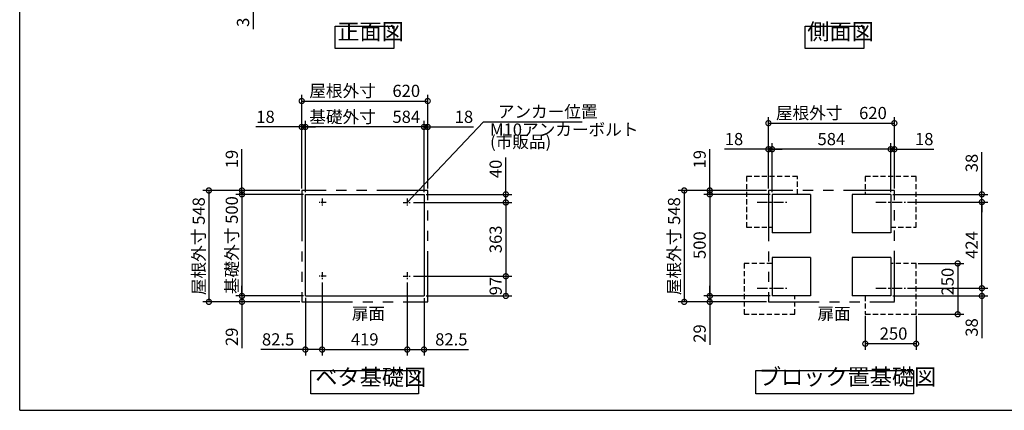
# Model space of a CAD drawing. Extents: x -6396 to 1649, y -17213 to -11525.
# Drawn here: x -6396 to -1550, y -17104 to -15181 of the extents above; entities that cross this region are included whole.
import ezdxf

# ---------------------------------------------------------------- set-up
doc = ezdxf.new("R2010")
doc.units = 0
doc.header["$LTSCALE"] = 20
doc.header["$PDMODE"] = 3
doc.header["$PDSIZE"] = 2
for name, pattern in [('CENTER', [2, 1.25, -0.25, 0.25, -0.25]), ('HIDDEN', [0.375, 0.25, -0.125]), ('PHANTOM', [2.5, 1.25, -0.25, 0.25, -0.25, 0.25, -0.25])]:
    doc.linetypes.add(name, pattern=pattern)
doc.layers.get('0').update_dxf_attribs({"linetype": 'CONTINUOUS'})
doc.layers.get('DEFPOINTS').update_dxf_attribs({"linetype": 'CONTINUOUS'})
for name, color, linetype in [('センター', 3, 'CENTER'), ('仕様書枠', 230, 'CONTINUOUS'), ('寸法', 4, 'CONTINUOUS'), ('想像線', 6, 'PHANTOM'), ('点線', 2, 'HIDDEN'), ('部品1', 7, 'CONTINUOUS')]:
    doc.layers.add(name, color=color, linetype=linetype)
doc.styles.add('STYLE1', font='isocp.shx', dxfattribs={"bigfont": 'bigfont.shx'})
doc.dimstyles.new('INABA_S20G', dxfattribs={"dimscale": 20, "dimtxt": 3, "dimasz": 2.5, "dimexe": 1.5, "dimexo": 0.5, "dimgap": 1, "dimtad": 3, "dimdec": 1, "dimdsep": 46, "dimtxsty": 'STYLE1', "dimblk1": 'DOTSMALL', "dimblk2": 'DOTSMALL', "dimsah": 1, "dimcen": 0, "dimclrt": 7, "dimadec": 0, "dimazin": 0, "dimtfac": 1, "dimtdec": 4, "dimtix": 1, "dimtmove": 0, "dimatfit": 3, "dimldrblk": 'DOTSMALL', "dimfxl": 1, "dimtolj": 1, "dimtzin": 0, "dimarcsym": 0})

# ---------------------------------------------------------------- blocks, each defined once
blk = doc.blocks.new('_DOTSMALL')
at = {"color": 0, "linetype": 'ByBlock', "ltscale": 50, "const_width": 0.5}
blk.add_lwpolyline([(-0.0625, 0, 1), (0.0625, 0, 1)], format="xyb", close=True, dxfattribs=at)
blk = doc.blocks.new('*D115')
at = {"layer": 'DEFPOINTS', "color": 0, "ltscale": 50}
for p in [(-4907.7, -16463.8), (-4488.7, -16463.8), (-4488.7, -16804.5)]:
    blk.add_point(p, dxfattribs=at)
at = {"layer": '寸法', "color": 0, "lineweight": -2, "ltscale": 50}
for p, q in [((-4907.7, -16473.8), (-4907.7, -16834.5)), ((-4488.7, -16473.8), (-4488.7, -16834.5)), ((-4907.7, -16804.5), (-4488.7, -16804.5))]:
    blk.add_line(p, q, dxfattribs=at)
at = {"layer": '寸法', "color": 0, "lineweight": -2, "ltscale": 50, "xscale": 50, "yscale": 50, "zscale": 50, "rotation": 180}
blk.add_blockref('_DOTSMALL', (-4907.7, -16804.5), dxfattribs=at)
at = {"layer": '寸法', "color": 0, "lineweight": -2, "ltscale": 50, "xscale": 50, "yscale": 50, "zscale": 50}
blk.add_blockref('_DOTSMALL', (-4488.7, -16804.5), dxfattribs=at)
at = {"layer": '寸法', "color": 7, "ltscale": 50, "insert": (-4698.2, -16754.5), "char_height": 60, "attachment_point": 5, "style": 'STYLE1'}
blk.add_mtext('\\A1;419', dxfattribs=at)
blk = doc.blocks.new('*D116')
at = {"layer": 'DEFPOINTS', "color": 0, "ltscale": 50}
for p in [(-4990.2, -15709.1), (-4990.2, -16040.8), (-4406.2, -16040.8)]:
    blk.add_point(p, dxfattribs=at)
at = {"layer": '寸法', "color": 0, "lineweight": -2, "ltscale": 50}
for p, q in [((-4990.2, -16030.8), (-4990.2, -15679.1)), ((-4406.2, -16030.8), (-4406.2, -15679.1)), ((-4406.2, -15709.1), (-4990.2, -15709.1))]:
    blk.add_line(p, q, dxfattribs=at)
at = {"layer": '寸法', "color": 0, "lineweight": -2, "ltscale": 50, "xscale": 50, "yscale": 50, "zscale": 50, "rotation": 180}
blk.add_blockref('_DOTSMALL', (-4990.2, -15709.1), dxfattribs=at)
at = {"layer": '寸法', "color": 0, "lineweight": -2, "ltscale": 50, "xscale": 50, "yscale": 50, "zscale": 50}
blk.add_blockref('_DOTSMALL', (-4406.2, -15709.1), dxfattribs=at)
at = {"layer": '寸法', "color": 7, "ltscale": 50, "insert": (-4698.2, -15659.1), "char_height": 60, "attachment_point": 5, "style": 'STYLE1'}
blk.add_mtext('\\A1;基礎外寸\u3000584', dxfattribs=at)
blk = doc.blocks.new('*D117')
at = {"layer": 'DEFPOINTS', "color": 0, "ltscale": 50}
for p in [(-4388.2, -15581.5), (-5008.2, -16021.8), (-4388.2, -16021.8)]:
    blk.add_point(p, dxfattribs=at)
at = {"layer": '寸法', "color": 0, "lineweight": -2, "ltscale": 50}
for p, q in [((-5008.2, -16011.8), (-5008.2, -15551.5)), ((-4388.2, -16011.8), (-4388.2, -15551.5)), ((-5008.2, -15581.5), (-4388.2, -15581.5))]:
    blk.add_line(p, q, dxfattribs=at)
at = {"layer": '寸法', "color": 0, "lineweight": -2, "ltscale": 50, "xscale": 50, "yscale": 50, "zscale": 50, "rotation": 180}
blk.add_blockref('_DOTSMALL', (-5008.2, -15581.5), dxfattribs=at)
at = {"layer": '寸法', "color": 0, "lineweight": -2, "ltscale": 50, "xscale": 50, "yscale": 50, "zscale": 50}
blk.add_blockref('_DOTSMALL', (-4388.2, -15581.5), dxfattribs=at)
at = {"layer": '寸法', "color": 7, "ltscale": 50, "insert": (-4698.2, -15531.5), "char_height": 60, "attachment_point": 5, "style": 'STYLE1'}
blk.add_mtext('\\A1;屋根外寸\u3000620', dxfattribs=at)
blk = doc.blocks.new('*D118')
at = {"layer": 'DEFPOINTS', "color": 0, "ltscale": 50}
for p in [(-4907.7, -16463.8), (-4990.2, -16540.8), (-4907.7, -16804.5)]:
    blk.add_point(p, dxfattribs=at)
at = {"layer": '寸法', "color": 0, "lineweight": -2, "ltscale": 50}
for p, q in [((-4907.7, -16473.8), (-4907.7, -16834.5)), ((-4990.2, -16550.8), (-4990.2, -16834.5)), ((-4990.2, -16804.5), (-5208.7, -16804.5)), ((-4907.7, -16804.5), (-4990.2, -16804.5))]:
    blk.add_line(p, q, dxfattribs=at)
at = {"layer": '寸法', "color": 0, "lineweight": -2, "ltscale": 50, "xscale": 50, "yscale": 50, "zscale": 50, "rotation": 180}
blk.add_blockref('_DOTSMALL', (-4990.2, -16804.5), dxfattribs=at)
at = {"layer": '寸法', "color": 0, "lineweight": -2, "ltscale": 50, "xscale": 50, "yscale": 50, "zscale": 50}
blk.add_blockref('_DOTSMALL', (-4907.7, -16804.5), dxfattribs=at)
at = {"layer": '寸法', "color": 7, "ltscale": 50, "insert": (-5124.4, -16754.5), "char_height": 60, "attachment_point": 5, "style": 'STYLE1'}
blk.add_mtext('\\A1;82.5', dxfattribs=at)
blk = doc.blocks.new('*D119')
at = {"layer": 'DEFPOINTS', "color": 0, "ltscale": 50}
for p in [(-5008.2, -16021.8), (-5465.2, -16569.8), (-5008.2, -16569.8)]:
    blk.add_point(p, dxfattribs=at)
at = {"layer": '寸法', "color": 0, "lineweight": -2, "ltscale": 50}
for p, q in [((-5018.2, -16021.8), (-5495.2, -16021.8)), ((-5465.2, -16021.8), (-5465.2, -16569.8)), ((-5018.2, -16569.8), (-5495.2, -16569.8))]:
    blk.add_line(p, q, dxfattribs=at)
at = {"layer": '寸法', "color": 0, "lineweight": -2, "ltscale": 50, "xscale": 50, "yscale": 50, "zscale": 50}
for p, rotation in [((-5465.2, -16021.8), 90), ((-5465.2, -16569.8), 270)]:
    blk.add_blockref('_DOTSMALL', p, dxfattribs=dict(at, rotation=rotation))
at = {"layer": '寸法', "color": 7, "ltscale": 50, "insert": (-5515.2, -16295.8), "char_height": 60, "attachment_point": 5, "rotation": 90, "style": 'STYLE1'}
blk.add_mtext('\\A1;屋根外寸 548', dxfattribs=at)
blk = doc.blocks.new('*D120')
at = {"layer": 'DEFPOINTS', "color": 0, "ltscale": 50}
for p in [(-4990.2, -16040.8), (-5302.3, -16540.8), (-4990.2, -16540.8)]:
    blk.add_point(p, dxfattribs=at)
at = {"layer": '寸法', "color": 0, "lineweight": -2, "ltscale": 50}
for p, q in [((-5000.2, -16040.8), (-5332.3, -16040.8)), ((-5302.3, -16040.8), (-5302.3, -16540.8)), ((-5000.2, -16540.8), (-5332.3, -16540.8))]:
    blk.add_line(p, q, dxfattribs=at)
at = {"layer": '寸法', "color": 0, "lineweight": -2, "ltscale": 50, "xscale": 50, "yscale": 50, "zscale": 50}
for p, rotation in [((-5302.3, -16040.8), 90), ((-5302.3, -16540.8), 270)]:
    blk.add_blockref('_DOTSMALL', p, dxfattribs=dict(at, rotation=rotation))
at = {"layer": '寸法', "color": 7, "ltscale": 50, "insert": (-5352.3, -16290.8), "char_height": 60, "attachment_point": 5, "rotation": 90, "style": 'STYLE1'}
blk.add_mtext('\\A1;基礎外寸 500', dxfattribs=at)
blk = doc.blocks.new('*D121')
at = {"layer": 'DEFPOINTS', "color": 0, "ltscale": 50}
for p in [(-5302.3, -16540.8), (-5008.2, -16569.8), (-4990.2, -16540.8)]:
    blk.add_point(p, dxfattribs=at)
at = {"layer": '寸法', "color": 0, "lineweight": -2, "ltscale": 50}
for p, q in [((-5302.3, -16540.8), (-5302.3, -16490.8)), ((-5000.2, -16540.8), (-5332.3, -16540.8)), ((-5018.2, -16569.8), (-5332.3, -16569.8)), ((-5302.3, -16540.8), (-5302.3, -16569.8)), ((-5302.3, -16569.8), (-5302.3, -16797.7))]:
    blk.add_line(p, q, dxfattribs=at)
at = {"layer": '寸法', "color": 0, "lineweight": -2, "ltscale": 50, "xscale": 50, "yscale": 50, "zscale": 50}
for p, rotation in [((-5302.3, -16540.8), 270), ((-5302.3, -16569.8), 90)]:
    blk.add_blockref('_DOTSMALL', p, dxfattribs=dict(at, rotation=rotation))
at = {"layer": '寸法', "color": 7, "ltscale": 50, "insert": (-5352.3, -16741.8), "char_height": 60, "attachment_point": 5, "rotation": 90, "style": 'STYLE1'}
blk.add_mtext('\\A1;29', dxfattribs=at)
blk = doc.blocks.new('*D122')
at = {"layer": 'DEFPOINTS', "color": 0, "ltscale": 50}
for p in [(-5008.2, -16021.8), (-5302.3, -16040.8), (-4990.2, -16040.8)]:
    blk.add_point(p, dxfattribs=at)
at = {"layer": '寸法', "color": 0, "lineweight": -2, "ltscale": 50}
for p, q in [((-5302.3, -16021.8), (-5302.3, -15817.9)), ((-5018.2, -16021.8), (-5332.3, -16021.8)), ((-5302.3, -16040.8), (-5302.3, -16021.8)), ((-5000.2, -16040.8), (-5332.3, -16040.8)), ((-5302.3, -16040.8), (-5302.3, -16090.8))]:
    blk.add_line(p, q, dxfattribs=at)
at = {"layer": '寸法', "color": 0, "lineweight": -2, "ltscale": 50, "xscale": 50, "yscale": 50, "zscale": 50}
for p, rotation in [((-5302.3, -16021.8), 270), ((-5302.3, -16040.8), 90)]:
    blk.add_blockref('_DOTSMALL', p, dxfattribs=dict(at, rotation=rotation))
at = {"layer": '寸法', "color": 7, "ltscale": 50, "insert": (-5352.3, -15867), "char_height": 60, "attachment_point": 5, "rotation": 90, "style": 'STYLE1'}
blk.add_mtext('\\A1;19', dxfattribs=at)
blk = doc.blocks.new('*D123')
at = {"layer": 'DEFPOINTS', "color": 0, "ltscale": 50}
for p in [(-5008.2, -15709.1), (-5008.2, -16021.8), (-4990.2, -16040.8)]:
    blk.add_point(p, dxfattribs=at)
at = {"layer": '寸法', "color": 0, "lineweight": -2, "ltscale": 50}
for p, q in [((-5008.2, -16011.8), (-5008.2, -15679.1)), ((-4990.2, -16030.8), (-4990.2, -15679.1)), ((-5008.2, -15709.1), (-5233.4, -15709.1)), ((-4990.2, -15709.1), (-5008.2, -15709.1)), ((-4990.2, -15709.1), (-4940.2, -15709.1))]:
    blk.add_line(p, q, dxfattribs=at)
at = {"layer": '寸法', "color": 0, "lineweight": -2, "ltscale": 50, "xscale": 50, "yscale": 50, "zscale": 50}
blk.add_blockref('_DOTSMALL', (-5008.2, -15709.1), dxfattribs=at)
at = {"layer": '寸法', "color": 0, "lineweight": -2, "ltscale": 50, "xscale": 50, "yscale": 50, "zscale": 50, "rotation": 180}
blk.add_blockref('_DOTSMALL', (-4990.2, -15709.1), dxfattribs=at)
at = {"layer": '寸法', "color": 7, "ltscale": 50, "insert": (-5186.4, -15659.1), "char_height": 60, "attachment_point": 5, "style": 'STYLE1'}
blk.add_mtext('\\A1;18', dxfattribs=at)
blk = doc.blocks.new('*D124')
at = {"layer": 'DEFPOINTS', "color": 0, "ltscale": 50}
for p in [(-4468.7, -16443.8), (-4406.2, -16540.8), (-4003.6, -16540.8)]:
    blk.add_point(p, dxfattribs=at)
at = {"layer": '寸法', "color": 0, "lineweight": -2, "ltscale": 50}
for p, q in [((-4458.7, -16443.8), (-3973.6, -16443.8)), ((-4003.6, -16443.8), (-4003.6, -16540.8)), ((-4396.2, -16540.8), (-3973.6, -16540.8))]:
    blk.add_line(p, q, dxfattribs=at)
at = {"layer": '寸法', "color": 0, "lineweight": -2, "ltscale": 50, "xscale": 50, "yscale": 50, "zscale": 50}
for p, rotation in [((-4003.6, -16443.8), 90), ((-4003.6, -16540.8), 270)]:
    blk.add_blockref('_DOTSMALL', p, dxfattribs=dict(at, rotation=rotation))
at = {"layer": '寸法', "color": 7, "ltscale": 50, "insert": (-4053.6, -16492.3), "char_height": 60, "attachment_point": 5, "rotation": 90, "style": 'STYLE1'}
blk.add_mtext('\\A1;97', dxfattribs=at)
blk = doc.blocks.new('*D125')
at = {"layer": 'DEFPOINTS', "color": 0, "ltscale": 50}
for p in [(-4488.7, -16463.8), (-4406.2, -16540.9), (-4488.7, -16804.5)]:
    blk.add_point(p, dxfattribs=at)
at = {"layer": '寸法', "color": 0, "lineweight": -2, "ltscale": 50}
for p, q in [((-4488.7, -16473.8), (-4488.7, -16834.5)), ((-4406.2, -16550.9), (-4406.2, -16834.5)), ((-4488.7, -16804.5), (-4406.2, -16804.5)), ((-4406.2, -16804.5), (-4187.7, -16804.5))]:
    blk.add_line(p, q, dxfattribs=at)
at = {"layer": '寸法', "color": 0, "lineweight": -2, "ltscale": 50, "xscale": 50, "yscale": 50, "zscale": 50, "rotation": 180}
blk.add_blockref('_DOTSMALL', (-4488.7, -16804.5), dxfattribs=at)
at = {"layer": '寸法', "color": 0, "lineweight": -2, "ltscale": 50, "xscale": 50, "yscale": 50, "zscale": 50}
blk.add_blockref('_DOTSMALL', (-4406.2, -16804.5), dxfattribs=at)
at = {"layer": '寸法', "color": 7, "ltscale": 50, "insert": (-4271.9, -16754.5), "char_height": 60, "attachment_point": 5, "style": 'STYLE1'}
blk.add_mtext('\\A1;82.5', dxfattribs=at)
blk = doc.blocks.new('*D126')
at = {"layer": 'DEFPOINTS', "color": 0, "ltscale": 50}
for p in [(-4468.7, -16080.8), (-4468.7, -16443.8), (-4003.6, -16443.8)]:
    blk.add_point(p, dxfattribs=at)
at = {"layer": '寸法', "color": 0, "lineweight": -2, "ltscale": 50}
for p, q in [((-4458.7, -16080.8), (-3973.6, -16080.8)), ((-4003.6, -16080.8), (-4003.6, -16443.8)), ((-4458.7, -16443.8), (-3973.6, -16443.8))]:
    blk.add_line(p, q, dxfattribs=at)
at = {"layer": '寸法', "color": 0, "lineweight": -2, "ltscale": 50, "xscale": 50, "yscale": 50, "zscale": 50}
for p, rotation in [((-4003.6, -16080.8), 90), ((-4003.6, -16443.8), 270)]:
    blk.add_blockref('_DOTSMALL', p, dxfattribs=dict(at, rotation=rotation))
at = {"layer": '寸法', "color": 7, "ltscale": 50, "insert": (-4053.6, -16262.3), "char_height": 60, "attachment_point": 5, "rotation": 90, "style": 'STYLE1'}
blk.add_mtext('\\A1;363', dxfattribs=at)
blk = doc.blocks.new('*D127')
at = {"layer": 'DEFPOINTS', "color": 0, "ltscale": 50}
for p in [(-4468.7, -16080.8), (-4406.2, -16040.8), (-4003.6, -16080.8)]:
    blk.add_point(p, dxfattribs=at)
at = {"layer": '寸法', "color": 0, "lineweight": -2, "ltscale": 50}
for p, q in [((-4003.6, -16040.8), (-4003.6, -15859.6)), ((-4458.7, -16080.8), (-3973.6, -16080.8)), ((-4396.2, -16040.8), (-3973.6, -16040.8)), ((-4003.6, -16080.8), (-4003.6, -16040.8))]:
    blk.add_line(p, q, dxfattribs=at)
at = {"layer": '寸法', "color": 0, "lineweight": -2, "ltscale": 50, "xscale": 50, "yscale": 50, "zscale": 50}
for p, rotation in [((-4003.6, -16040.8), 90), ((-4003.6, -16080.8), 270)]:
    blk.add_blockref('_DOTSMALL', p, dxfattribs=dict(at, rotation=rotation))
at = {"layer": '寸法', "color": 7, "ltscale": 50, "insert": (-4053.6, -15915.7), "char_height": 60, "attachment_point": 5, "rotation": 90, "style": 'STYLE1'}
blk.add_mtext('\\A1;40', dxfattribs=at)
blk = doc.blocks.new('*D128')
at = {"layer": 'DEFPOINTS', "color": 0, "ltscale": 50}
for p in [(-4388.2, -15709.1), (-4388.2, -16021.8), (-4406.2, -16040.8)]:
    blk.add_point(p, dxfattribs=at)
at = {"layer": '寸法', "color": 0, "lineweight": -2, "ltscale": 50}
for p, q in [((-4406.2, -16030.8), (-4406.2, -15679.1)), ((-4388.2, -16011.8), (-4388.2, -15679.1)), ((-4406.2, -15709.1), (-4456.2, -15709.1)), ((-4406.2, -15709.1), (-4388.2, -15709.1)), ((-4388.2, -15709.1), (-4162.9, -15709.1))]:
    blk.add_line(p, q, dxfattribs=at)
at = {"layer": '寸法', "color": 0, "lineweight": -2, "ltscale": 50, "xscale": 50, "yscale": 50, "zscale": 50}
blk.add_blockref('_DOTSMALL', (-4406.2, -15709.1), dxfattribs=at)
at = {"layer": '寸法', "color": 0, "lineweight": -2, "ltscale": 50, "xscale": 50, "yscale": 50, "zscale": 50, "rotation": 180}
blk.add_blockref('_DOTSMALL', (-4388.2, -15709.1), dxfattribs=at)
at = {"layer": '寸法', "color": 7, "ltscale": 50, "insert": (-4209.9, -15659.1), "char_height": 60, "attachment_point": 5, "style": 'STYLE1'}
blk.add_mtext('\\A1;18', dxfattribs=at)
blk = doc.blocks.new('*D129')
at = {"layer": 'DEFPOINTS', "color": 0, "ltscale": 50}
for p in [(-2693.4, -15818.7), (-2693.4, -16040.8), (-2109.4, -16040.8)]:
    blk.add_point(p, dxfattribs=at)
at = {"layer": '寸法', "color": 0, "lineweight": -2, "ltscale": 50}
for p, q in [((-2693.4, -16030.8), (-2693.4, -15788.7)), ((-2109.4, -16030.8), (-2109.4, -15788.7)), ((-2109.4, -15818.7), (-2693.4, -15818.7))]:
    blk.add_line(p, q, dxfattribs=at)
at = {"layer": '寸法', "color": 0, "lineweight": -2, "ltscale": 50, "xscale": 50, "yscale": 50, "zscale": 50, "rotation": 180}
blk.add_blockref('_DOTSMALL', (-2693.4, -15818.7), dxfattribs=at)
at = {"layer": '寸法', "color": 0, "lineweight": -2, "ltscale": 50, "xscale": 50, "yscale": 50, "zscale": 50}
blk.add_blockref('_DOTSMALL', (-2109.4, -15818.7), dxfattribs=at)
at = {"layer": '寸法', "color": 7, "ltscale": 50, "insert": (-2401.4, -15768.7), "char_height": 60, "attachment_point": 5, "style": 'STYLE1'}
blk.add_mtext('\\A1;584', dxfattribs=at)
blk = doc.blocks.new('*D130')
at = {"layer": 'DEFPOINTS', "color": 0, "ltscale": 50}
for p in [(-2091.4, -15690.5), (-2711.4, -16021.8), (-2091.4, -16021.8)]:
    blk.add_point(p, dxfattribs=at)
at = {"layer": '寸法', "color": 0, "lineweight": -2, "ltscale": 50}
for p, q in [((-2711.4, -16011.8), (-2711.4, -15660.5)), ((-2711.4, -15690.5), (-2091.4, -15690.5)), ((-2091.4, -16011.8), (-2091.4, -15660.5))]:
    blk.add_line(p, q, dxfattribs=at)
at = {"layer": '寸法', "color": 0, "lineweight": -2, "ltscale": 50, "xscale": 50, "yscale": 50, "zscale": 50, "rotation": 180}
blk.add_blockref('_DOTSMALL', (-2711.4, -15690.5), dxfattribs=at)
at = {"layer": '寸法', "color": 0, "lineweight": -2, "ltscale": 50, "xscale": 50, "yscale": 50, "zscale": 50}
blk.add_blockref('_DOTSMALL', (-2091.4, -15690.5), dxfattribs=at)
at = {"layer": '寸法', "color": 7, "ltscale": 50, "insert": (-2401.4, -15640.5), "char_height": 60, "attachment_point": 5, "style": 'STYLE1'}
blk.add_mtext('\\A1;屋根外寸\u3000620', dxfattribs=at)
blk = doc.blocks.new('*D131')
at = {"layer": 'DEFPOINTS', "color": 0, "ltscale": 50}
for p in [(-2711.4, -16021.8), (-3125.7, -16569.8), (-2711.4, -16569.8)]:
    blk.add_point(p, dxfattribs=at)
at = {"layer": '寸法', "color": 0, "lineweight": -2, "ltscale": 50}
for p, q in [((-2721.4, -16021.8), (-3155.7, -16021.8)), ((-3125.7, -16021.8), (-3125.7, -16569.8)), ((-2721.4, -16569.8), (-3155.7, -16569.8))]:
    blk.add_line(p, q, dxfattribs=at)
at = {"layer": '寸法', "color": 0, "lineweight": -2, "ltscale": 50, "xscale": 50, "yscale": 50, "zscale": 50}
for p, rotation in [((-3125.7, -16021.8), 90), ((-3125.7, -16569.8), 270)]:
    blk.add_blockref('_DOTSMALL', p, dxfattribs=dict(at, rotation=rotation))
at = {"layer": '寸法', "color": 7, "ltscale": 50, "insert": (-3175.7, -16295.8), "char_height": 60, "attachment_point": 5, "rotation": 90, "style": 'STYLE1'}
blk.add_mtext('\\A1;屋根外寸 548', dxfattribs=at)
blk = doc.blocks.new('*D132')
at = {"layer": 'DEFPOINTS', "color": 0, "ltscale": 50}
for p in [(-2693.4, -16040.8), (-2999.8, -16540.8), (-2693.4, -16540.8)]:
    blk.add_point(p, dxfattribs=at)
at = {"layer": '寸法', "color": 0, "lineweight": -2, "ltscale": 50}
for p, q in [((-2703.4, -16040.8), (-3029.8, -16040.8)), ((-2999.8, -16040.8), (-2999.8, -16540.8)), ((-2703.4, -16540.8), (-3029.8, -16540.8))]:
    blk.add_line(p, q, dxfattribs=at)
at = {"layer": '寸法', "color": 0, "lineweight": -2, "ltscale": 50, "xscale": 50, "yscale": 50, "zscale": 50}
for p, rotation in [((-2999.8, -16040.8), 90), ((-2999.8, -16540.8), 270)]:
    blk.add_blockref('_DOTSMALL', p, dxfattribs=dict(at, rotation=rotation))
at = {"layer": '寸法', "color": 7, "ltscale": 50, "insert": (-3049.8, -16290.8), "char_height": 60, "attachment_point": 5, "rotation": 90, "style": 'STYLE1'}
blk.add_mtext('\\A1;500', dxfattribs=at)
blk = doc.blocks.new('*D133')
at = {"layer": 'DEFPOINTS', "color": 0, "ltscale": 50}
for p in [(-2999.8, -16540.8), (-2711.4, -16569.8), (-2693.4, -16540.8)]:
    blk.add_point(p, dxfattribs=at)
at = {"layer": '寸法', "color": 0, "lineweight": -2, "ltscale": 50}
for p, q in [((-2999.8, -16540.8), (-2999.8, -16490.8)), ((-2703.4, -16540.8), (-3029.8, -16540.8)), ((-2721.4, -16569.8), (-3029.8, -16569.8)), ((-2999.8, -16540.8), (-2999.8, -16569.8)), ((-2999.8, -16569.8), (-2999.8, -16781.6))]:
    blk.add_line(p, q, dxfattribs=at)
at = {"layer": '寸法', "color": 0, "lineweight": -2, "ltscale": 50, "xscale": 50, "yscale": 50, "zscale": 50}
for p, rotation in [((-2999.8, -16540.8), 270), ((-2999.8, -16569.8), 90)]:
    blk.add_blockref('_DOTSMALL', p, dxfattribs=dict(at, rotation=rotation))
at = {"layer": '寸法', "color": 7, "ltscale": 50, "insert": (-3049.8, -16725.7), "char_height": 60, "attachment_point": 5, "rotation": 90, "style": 'STYLE1'}
blk.add_mtext('\\A1;29', dxfattribs=at)
blk = doc.blocks.new('*D134')
at = {"layer": 'DEFPOINTS', "color": 0, "ltscale": 50}
for p in [(-2711.4, -16021.8), (-2999.8, -16040.8), (-2693.4, -16040.8)]:
    blk.add_point(p, dxfattribs=at)
at = {"layer": '寸法', "color": 0, "lineweight": -2, "ltscale": 50}
for p, q in [((-2999.8, -16021.8), (-2999.8, -15818.9)), ((-2721.4, -16021.8), (-3029.8, -16021.8)), ((-2999.8, -16040.8), (-2999.8, -16021.8)), ((-2703.4, -16040.8), (-3029.8, -16040.8)), ((-2999.8, -16040.8), (-2999.8, -16090.8))]:
    blk.add_line(p, q, dxfattribs=at)
at = {"layer": '寸法', "color": 0, "lineweight": -2, "ltscale": 50, "xscale": 50, "yscale": 50, "zscale": 50}
for p, rotation in [((-2999.8, -16021.8), 270), ((-2999.8, -16040.8), 90)]:
    blk.add_blockref('_DOTSMALL', p, dxfattribs=dict(at, rotation=rotation))
at = {"layer": '寸法', "color": 7, "ltscale": 50, "insert": (-3049.8, -15868), "char_height": 60, "attachment_point": 5, "rotation": 90, "style": 'STYLE1'}
blk.add_mtext('\\A1;19', dxfattribs=at)
blk = doc.blocks.new('*D135')
at = {"layer": 'DEFPOINTS', "color": 0, "ltscale": 50}
for p in [(-2711.4, -15818.7), (-2711.4, -16021.8), (-2693.4, -16040.8)]:
    blk.add_point(p, dxfattribs=at)
at = {"layer": '寸法', "color": 0, "lineweight": -2, "ltscale": 50}
for p, q in [((-2711.4, -16011.8), (-2711.4, -15788.7)), ((-2693.4, -16030.8), (-2693.4, -15788.7)), ((-2711.4, -15818.7), (-2927.7, -15818.7)), ((-2693.4, -15818.7), (-2711.4, -15818.7)), ((-2693.4, -15818.7), (-2643.4, -15818.7))]:
    blk.add_line(p, q, dxfattribs=at)
at = {"layer": '寸法', "color": 0, "lineweight": -2, "ltscale": 50, "xscale": 50, "yscale": 50, "zscale": 50}
blk.add_blockref('_DOTSMALL', (-2711.4, -15818.7), dxfattribs=at)
at = {"layer": '寸法', "color": 0, "lineweight": -2, "ltscale": 50, "xscale": 50, "yscale": 50, "zscale": 50, "rotation": 180}
blk.add_blockref('_DOTSMALL', (-2693.4, -15818.7), dxfattribs=at)
at = {"layer": '寸法', "color": 7, "ltscale": 50, "insert": (-2880.7, -15768.7), "char_height": 60, "attachment_point": 5, "style": 'STYLE1'}
blk.add_mtext('\\A1;18', dxfattribs=at)
blk = doc.blocks.new('*D136')
at = {"layer": 'DEFPOINTS', "color": 0, "ltscale": 50}
for p in [(-2036.5, -16078.8), (-1660.7, -16078.8), (-2036.5, -16502.8)]:
    blk.add_point(p, dxfattribs=at)
at = {"layer": '寸法', "color": 0, "lineweight": -2, "ltscale": 50}
for p, q in [((-2026.5, -16078.8), (-1630.7, -16078.8)), ((-1660.7, -16502.8), (-1660.7, -16078.8)), ((-2026.5, -16502.8), (-1630.7, -16502.8))]:
    blk.add_line(p, q, dxfattribs=at)
at = {"layer": '寸法', "color": 0, "lineweight": -2, "ltscale": 50, "xscale": 50, "yscale": 50, "zscale": 50}
for p, rotation in [((-1660.7, -16078.8), 90), ((-1660.7, -16502.8), 270)]:
    blk.add_blockref('_DOTSMALL', p, dxfattribs=dict(at, rotation=rotation))
at = {"layer": '寸法', "color": 7, "ltscale": 50, "insert": (-1710.7, -16289.8), "char_height": 60, "attachment_point": 5, "rotation": 90, "style": 'STYLE1'}
blk.add_mtext('\\A1;424', dxfattribs=at)
blk = doc.blocks.new('*D137')
at = {"layer": 'DEFPOINTS', "color": 0, "ltscale": 50}
for p in [(-1984.4, -16380.8), (-1984.4, -16630.8), (-1779.5, -16630.8)]:
    blk.add_point(p, dxfattribs=at)
at = {"layer": '寸法', "color": 0, "lineweight": -2, "ltscale": 50}
for p, q in [((-1974.4, -16380.8), (-1749.5, -16380.8)), ((-1779.5, -16380.8), (-1779.5, -16630.8)), ((-1974.4, -16630.8), (-1749.5, -16630.8))]:
    blk.add_line(p, q, dxfattribs=at)
at = {"layer": '寸法', "color": 0, "lineweight": -2, "ltscale": 50, "xscale": 50, "yscale": 50, "zscale": 50}
for p, rotation in [((-1779.5, -16380.8), 90), ((-1779.5, -16630.8), 270)]:
    blk.add_blockref('_DOTSMALL', p, dxfattribs=dict(at, rotation=rotation))
at = {"layer": '寸法', "color": 7, "ltscale": 50, "insert": (-1829.5, -16470.3), "char_height": 60, "attachment_point": 5, "rotation": 90, "style": 'STYLE1'}
blk.add_mtext('\\A1;250', dxfattribs=at)
blk = doc.blocks.new('*D138')
at = {"layer": 'DEFPOINTS', "color": 0, "ltscale": 50}
for p in [(-2036.5, -16502.8), (-1660.7, -16502.8), (-2109.4, -16540.8)]:
    blk.add_point(p, dxfattribs=at)
at = {"layer": '寸法', "color": 0, "lineweight": -2, "ltscale": 50}
for p, q in [((-1660.7, -16502.8), (-1660.7, -16452.8)), ((-2026.5, -16502.8), (-1630.7, -16502.8)), ((-1660.7, -16502.8), (-1660.7, -16540.8)), ((-2099.4, -16540.8), (-1630.7, -16540.8)), ((-1660.7, -16540.8), (-1660.7, -16748.9))]:
    blk.add_line(p, q, dxfattribs=at)
at = {"layer": '寸法', "color": 0, "lineweight": -2, "ltscale": 50, "xscale": 50, "yscale": 50, "zscale": 50}
for p, rotation in [((-1660.7, -16502.8), 270), ((-1660.7, -16540.8), 90)]:
    blk.add_blockref('_DOTSMALL', p, dxfattribs=dict(at, rotation=rotation))
at = {"layer": '寸法', "color": 7, "ltscale": 50, "insert": (-1710.7, -16695.9), "char_height": 60, "attachment_point": 5, "rotation": 90, "style": 'STYLE1'}
blk.add_mtext('\\A1;38', dxfattribs=at)
blk = doc.blocks.new('*D139')
at = {"layer": 'DEFPOINTS', "color": 0, "ltscale": 50}
for p in [(-2234.4, -16627.8), (-1984.4, -16627.8), (-2234.4, -16776)]:
    blk.add_point(p, dxfattribs=at)
at = {"layer": '寸法', "color": 0, "lineweight": -2, "ltscale": 50}
for p, q in [((-2234.4, -16637.8), (-2234.4, -16806)), ((-1984.4, -16637.8), (-1984.4, -16806)), ((-1984.4, -16776), (-2234.4, -16776))]:
    blk.add_line(p, q, dxfattribs=at)
at = {"layer": '寸法', "color": 0, "lineweight": -2, "ltscale": 50, "xscale": 50, "yscale": 50, "zscale": 50, "rotation": 180}
blk.add_blockref('_DOTSMALL', (-2234.4, -16776), dxfattribs=at)
at = {"layer": '寸法', "color": 0, "lineweight": -2, "ltscale": 50, "xscale": 50, "yscale": 50, "zscale": 50}
blk.add_blockref('_DOTSMALL', (-1984.4, -16776), dxfattribs=at)
at = {"layer": '寸法', "color": 7, "ltscale": 50, "insert": (-2095.4, -16726), "char_height": 60, "attachment_point": 5, "style": 'STYLE1'}
blk.add_mtext('\\A1;250', dxfattribs=at)
blk = doc.blocks.new('*D140')
at = {"layer": 'DEFPOINTS', "color": 0, "ltscale": 50}
for p in [(-2109.4, -16040.8), (-2036.5, -16078.8), (-1660.7, -16040.8)]:
    blk.add_point(p, dxfattribs=at)
at = {"layer": '寸法', "color": 0, "lineweight": -2, "ltscale": 50}
for p, q in [((-1660.7, -16040.8), (-1660.7, -15833.8)), ((-2099.4, -16040.8), (-1630.7, -16040.8)), ((-2026.5, -16078.8), (-1630.7, -16078.8)), ((-1660.7, -16078.8), (-1660.7, -16040.8)), ((-1660.7, -16078.8), (-1660.7, -16128.8))]:
    blk.add_line(p, q, dxfattribs=at)
at = {"layer": '寸法', "color": 0, "lineweight": -2, "ltscale": 50, "xscale": 50, "yscale": 50, "zscale": 50}
for p, rotation in [((-1660.7, -16040.8), 270), ((-1660.7, -16078.8), 90)]:
    blk.add_blockref('_DOTSMALL', p, dxfattribs=dict(at, rotation=rotation))
at = {"layer": '寸法', "color": 7, "ltscale": 50, "insert": (-1710.7, -15886.8), "char_height": 60, "attachment_point": 5, "rotation": 90, "style": 'STYLE1'}
blk.add_mtext('\\A1;38', dxfattribs=at)
blk = doc.blocks.new('*D141')
at = {"layer": 'DEFPOINTS', "color": 0, "ltscale": 50}
for p in [(-2091.4, -15818.7), (-2091.4, -16021.8), (-2109.4, -16040.8)]:
    blk.add_point(p, dxfattribs=at)
at = {"layer": '寸法', "color": 0, "lineweight": -2, "ltscale": 50}
for p, q in [((-2109.4, -16030.8), (-2109.4, -15788.7)), ((-2091.4, -16011.8), (-2091.4, -15788.7)), ((-2109.4, -15818.7), (-2159.4, -15818.7)), ((-2109.4, -15818.7), (-2091.4, -15818.7)), ((-2091.4, -15818.7), (-1897.4, -15818.7))]:
    blk.add_line(p, q, dxfattribs=at)
at = {"layer": '寸法', "color": 0, "lineweight": -2, "ltscale": 50, "xscale": 50, "yscale": 50, "zscale": 50}
blk.add_blockref('_DOTSMALL', (-2109.4, -15818.7), dxfattribs=at)
at = {"layer": '寸法', "color": 0, "lineweight": -2, "ltscale": 50, "xscale": 50, "yscale": 50, "zscale": 50, "rotation": 180}
blk.add_blockref('_DOTSMALL', (-2091.4, -15818.7), dxfattribs=at)
at = {"layer": '寸法', "color": 7, "ltscale": 50, "insert": (-1944.4, -15768.7), "char_height": 60, "attachment_point": 5, "style": 'STYLE1'}
blk.add_mtext('\\A1;18', dxfattribs=at)
blk = doc.blocks.new('*D150')
at = {"layer": 'DEFPOINTS', "color": 0, "ltscale": 50}
for p in [(-5247.1, -15018), (-4994.2, -15015), (-4989.7, -15018)]:
    blk.add_point(p, dxfattribs=at)
at = {"layer": '寸法', "color": 0, "lineweight": -2, "ltscale": 50}
for p, q in [((-5247.1, -15015), (-5247.1, -14965)), ((-5004.2, -15015), (-5277.1, -15015)), ((-4999.7, -15018), (-5277.1, -15018)), ((-5247.1, -15015), (-5247.1, -15018)), ((-5247.1, -15018), (-5247.1, -15227.3))]:
    blk.add_line(p, q, dxfattribs=at)
at = {"layer": '寸法', "color": 0, "lineweight": -2, "ltscale": 50, "xscale": 50, "yscale": 50, "zscale": 50}
for p, rotation in [((-5247.1, -15015), 270), ((-5247.1, -15018), 90)]:
    blk.add_blockref('_DOTSMALL', p, dxfattribs=dict(at, rotation=rotation))
at = {"layer": '寸法', "color": 7, "ltscale": 50, "insert": (-5297.1, -15194.1), "char_height": 60, "attachment_point": 5, "rotation": 90, "style": 'STYLE1'}
blk.add_mtext('\\A1;3', dxfattribs=at)

msp = doc.modelspace()

# ---------------------------------------------------------------- linework, layer by layer
at = {"layer": 'センター'}
for p, q in [((-4887.682105, -16080.784582), (-4927.682105, -16080.784582)), ((-4907.682105, -16060.784582), (-4907.682105, -16100.784582)), ((-4508.682131, -16080.784582), (-4468.682131, -16080.784582)), ((-4488.682131, -16060.784582), (-4488.682131, -16100.784582)), ((-4907.682157, -16423.784582), (-4907.682157, -16463.784582)), ((-4488.682131, -16423.784582), (-4488.682131, -16463.784582)), ((-4887.682157, -16443.784582), (-4927.682157, -16443.784582)), ((-4508.682131, -16443.784582), (-4468.682131, -16443.784582))]:
    msp.add_line(p, q, dxfattribs=at)
at = {"layer": 'センター', "ltscale": 2}
for p, q in [((-2766.351895, -16078.784544), (-2620.469896, -16078.784544)), ((-2182.351895, -16078.784544), (-2036.469896, -16078.784544)), ((-2766.351895, -16502.784525), (-2620.469896, -16502.784525)), ((-2182.351895, -16502.784525), (-2036.469896, -16502.784525))]:
    msp.add_line(p, q, dxfattribs=at)
at = {"layer": '仕様書枠', "ltscale": 50}
for q in [(-6396.224606, -11550.716744), (1647.375394, -17103.516744)]:
    msp.add_line((-6396.224606, -17103.516744), q, dxfattribs=at)
at = {"layer": '想像線', "ltscale": 10}
for p, q in [((-4388.182131, -16021.784585), (-5008.182131, -16021.784585)), ((-5008.182131, -16021.784585), (-5008.182131, -16569.784585)), ((-4388.182131, -16569.784585), (-4388.182131, -16021.784585)), ((-2091.410895, -16021.784585), (-2711.410895, -16021.784585)), ((-2711.410895, -16021.784585), (-2711.410895, -16569.784585)), ((-2091.410895, -16568.784544), (-2091.410895, -16021.784585)), ((-5008.182131, -16569.784585), (-4388.182131, -16569.784585)), ((-2711.410895, -16569.784585), (-2091.410895, -16569.784585))]:
    msp.add_line(p, q, dxfattribs=at)
at = {"layer": '点線', "ltscale": 5}
for p, q in [((-2818.410895, -15952.784544), (-2818.410895, -16202.784544)), ((-2568.410895, -15952.784544), (-2818.410895, -15952.784544)), ((-2568.410895, -16040.784544), (-2568.410895, -15952.784544)), ((-2234.410895, -15952.784544), (-2234.410895, -16040.784544)), ((-1984.410895, -15952.784544), (-2234.410895, -15952.784544)), ((-1984.410895, -16202.784544), (-1984.410895, -15952.784544)), ((-2818.410895, -16202.784544), (-2693.410895, -16202.784544)), ((-2109.410895, -16202.784544), (-1984.410895, -16202.784544)), ((-2831.410895, -16380.784544), (-2831.410895, -16630.784544)), ((-2693.410895, -16380.784544), (-2831.410895, -16380.784544)), ((-1984.410895, -16380.784544), (-2109.410895, -16380.784544)), ((-1984.410895, -16630.784544), (-1984.410895, -16380.784544)), ((-2581.410895, -16630.784544), (-2581.410895, -16540.784544)), ((-2234.410895, -16540.784544), (-2234.410895, -16630.784544)), ((-2831.410895, -16630.784544), (-2581.410895, -16630.784544)), ((-2234.410895, -16630.784544), (-1984.410895, -16630.784544))]:
    msp.add_line(p, q, dxfattribs=at)
at = {"layer": '部品1', "ltscale": 50}
for p, q in [((-4990.182131, -16040.784544), (-4406.182102, -16040.784544)), ((-4990.182131, -16540.784544), (-4990.182131, -16040.784544)), ((-4406.182102, -16040.784544), (-4406.182102, -16540.784544)), ((-2503.410895, -16040.784544), (-2693.410895, -16040.784544)), ((-2693.410895, -16040.784544), (-2693.410895, -16230.784544)), ((-2503.410895, -16040.784544), (-2503.410895, -16230.784544)), ((-2109.410895, -16040.784544), (-2299.410895, -16040.784544)), ((-2299.410895, -16040.784544), (-2299.410895, -16230.784544)), ((-2109.410895, -16040.784544), (-2109.410895, -16230.784544)), ((-2503.410895, -16230.784544), (-2693.410895, -16230.784544)), ((-2109.410895, -16230.784544), (-2299.410895, -16230.784544)), ((-2693.410895, -16350.784544), (-2693.410895, -16540.784544)), ((-2503.410895, -16350.784544), (-2693.410895, -16350.784544)), ((-2503.410895, -16350.784544), (-2503.410895, -16540.784544)), ((-2299.410895, -16350.784544), (-2299.410895, -16540.784544)), ((-2109.410895, -16350.784544), (-2299.410895, -16350.784544)), ((-2109.410895, -16350.784544), (-2109.410895, -16540.784544)), ((-4990.182131, -16540.784544), (-4406.182102, -16540.784544)), ((-2503.410895, -16540.784544), (-2693.410895, -16540.784544)), ((-2109.410895, -16540.784544), (-2299.410895, -16540.784544))]:
    msp.add_line(p, q, dxfattribs=at)
for points in [[(-4843.957667, -15213.817199), (-4555.332461, -15213.817199), (-4555.332461, -15323.393315), (-4843.957667, -15323.393315)], [(-2530.829791, -15213.817199), (-2242.204584, -15213.817199), (-2242.204584, -15323.393315), (-2530.829791, -15323.393315)], [(-4963.63576, -16907.859231), (-4434.114318, -16907.859231), (-4434.114318, -17023.034507), (-4963.63576, -17023.034507)], [(-2773.362814, -16907.859231), (-1996.745695, -16907.859231), (-1996.745695, -17023.034507), (-2773.362814, -17023.034507)]]:
    msp.add_lwpolyline(points, close=True, dxfattribs=at)

# ---------------------------------------------------------------- texts
at = {"layer": '寸法', "color": 7, "ltscale": 50, "insert": (-4043.219025, -15633.591545), "char_height": 60, "attachment_point": 4, "style": 'STYLE1'}
msp.add_mtext('\\A1;アンカー位置', dxfattribs=at)
at = {"layer": '寸法', "color": 7, "ltscale": 50, "insert": (-4081.173736, -15759.777857), "char_height": 60, "attachment_point": 4, "line_spacing_factor": 0.6, "style": 'STYLE1'}
msp.add_mtext('M10アンカーボルト\\P(市販品)', dxfattribs=at)
at = {"layer": '部品1', "color": 7, "ltscale": 50, "style": 'STYLE1'}
for s, insert, char_height, attachment_point in [('正面図', (-4832.795394, -15304.697098), 80, 7), ('側面図', (-2519.667518, -15304.697098), 80, 7), ('扉面', (-4761.720619, -16635.374444), 60, 4), ('扉面', (-2470.07385, -16635.604279), 60, 4), ('ベタ基礎図', (-4941.203675, -17005.163551), 80, 7), ('ブロック置基礎図', (-2758.067544, -17003.938244), 80, 7)]:
    msp.add_mtext(s, dxfattribs=dict(at, insert=insert, char_height=char_height, attachment_point=attachment_point))

# ---------------------------------------------------------------- dimensions: what is measured, and where the dimension line sits
at = {"layer": '寸法', "ltscale": 50}
for base, p1, p2, angle, picture, middle in [((-5247.09144, -15018.044176), (-4994.182117, -15015.044176), (-4989.682145, -15018.044176), 90, '*D150', (-5247.09144, -15194.099103)), ((-5008.182131, -15709.146946), (-4990.182131, -16040.784544), (-5008.182131, -16021.784585), 180, '*D123', (-5186.424772, -15709.146946)), ((-2711.410895, -15818.670046), (-2693.410895, -16040.784544), (-2711.410895, -16021.784585), 180, '*D135', (-2880.653536, -15818.670046)), ((-5302.273315, -16040.784544), (-5008.182131, -16021.784585), (-4990.182131, -16040.784544), 90, '*D122', (-5302.273315, -15866.999111)), ((-2999.758409, -16040.784544), (-2711.410895, -16021.784585), (-2693.410895, -16040.784544), 90, '*D134', (-2999.758409, -15867.999152)), ((-1660.717197, -16040.784544), (-2036.469896, -16078.784544), (-2109.410895, -16040.784544), 270, '*D140', (-1660.717197, -15886.784544)), ((-4003.638531, -16080.784582), (-4406.182102, -16040.784544), (-4468.682131, -16080.784582), 90, '*D127', (-4003.638531, -15915.650569)), ((-1660.717197, -16078.784544), (-2036.469896, -16502.784525), (-2036.469896, -16078.784544), 270, '*D136', (-1660.717197, -16289.784535)), ((-1779.542257, -16630.784544), (-1984.410895, -16380.784544), (-1984.410895, -16630.784544), 90, '*D137', (-1779.542257, -16470.326035)), ((-4003.638531, -16540.784544), (-4468.682131, -16443.784582), (-4406.182131, -16540.784544), 90, '*D124', (-4003.638531, -16492.284563)), ((-1660.717197, -16502.784525), (-2109.410895, -16540.784544), (-2036.469896, -16502.784525), 270, '*D138', (-1660.717197, -16695.932348)), ((-5302.273315, -16540.784544), (-5008.182131, -16569.784585), (-4990.182131, -16540.784544), 90, '*D121', (-5302.273315, -16741.788996)), ((-2999.758409, -16540.784544), (-2711.410895, -16569.784585), (-2693.410895, -16540.784544), 90, '*D133', (-2999.758409, -16725.6942))]:
    dim = msp.add_linear_dim(base=base, p1=p1, p2=p2, angle=angle, dimstyle='INABA_S20G', dxfattribs=at)
    dim.commit()
    dim.dimension.update_dxf_attribs({"geometry": picture, "text_midpoint": middle, "dimtype": 160})
for base, p1, p2, text, picture, middle in [((-4388.182131, -15581.458367), (-5008.182131, -16021.784585), (-4388.182131, -16021.784585), '屋根外寸\u3000<>', '*D117', (-4698.182131, -15531.452462)), ((-2091.410895, -15690.527215), (-2711.410895, -16021.784585), (-2091.410895, -16021.784585), '屋根外寸\u3000<>', '*D130', (-2401.410895, -15640.521309)), ((-4990.182131, -15709.146946), (-4406.182102, -16040.784544), (-4990.182131, -16040.784544), '基礎外寸\u3000<>', '*D116', (-4698.182117, -15659.146946))]:
    dim = msp.add_linear_dim(base=base, p1=p1, p2=p2, text=text, dimstyle='INABA_S20G', dxfattribs=at)
    dim.commit()
    dim.dimension.update_dxf_attribs({"geometry": picture, "text_midpoint": middle})
for base, p1, p2, picture, middle in [((-4388.182131, -15709.146946), (-4406.182102, -16040.784544), (-4388.182131, -16021.784544), '*D128', (-4209.93949, -15709.146946)), ((-2091.410895, -15818.670046), (-2109.410895, -16040.784544), (-2091.410895, -16021.784585), '*D141', (-1944.410895, -15818.670046)), ((-4907.682157, -16804.458453), (-4990.182131, -16540.784544), (-4907.682157, -16463.784582), '*D118', (-5124.424772, -16804.458453)), ((-4488.682131, -16804.458453), (-4406.182102, -16540.918519), (-4488.682131, -16463.784582), '*D125', (-4271.939462, -16804.458453)), ((-2234.410895, -16776.010634), (-1984.410895, -16627.784544), (-2234.410895, -16627.784544), '*D139', (-2095.368039, -16776.010634))]:
    dim = msp.add_linear_dim(base=base, p1=p1, p2=p2, dimstyle='INABA_S20G', dxfattribs=at)
    dim.commit()
    dim.dimension.update_dxf_attribs({"geometry": picture, "text_midpoint": middle, "dimtype": 160})
for base, p1, p2, picture, middle in [((-2693.410895, -15818.670046), (-2109.410895, -16040.784544), (-2693.410895, -16040.784544), '*D129', (-2401.410895, -15768.670046)), ((-4488.682131, -16804.458453), (-4907.682157, -16463.784582), (-4488.682131, -16463.784582), '*D115', (-4698.182144, -16754.458453))]:
    dim = msp.add_linear_dim(base=base, p1=p1, p2=p2, dimstyle='INABA_S20G', dxfattribs=at)
    dim.commit()
    dim.dimension.update_dxf_attribs({"geometry": picture, "text_midpoint": middle})
for base, p1, p2, text, picture, middle in [((-5465.217137, -16569.784585), (-5008.182131, -16021.784585), (-5008.182131, -16569.784585), '屋根外寸 <>', '*D119', (-5515.217137, -16295.784585)), ((-5302.273315, -16540.784544), (-4990.182131, -16040.784544), (-4990.182131, -16540.784544), '基礎外寸 <>', '*D120', (-5352.273315, -16290.784544))]:
    dim = msp.add_linear_dim(base=base, p1=p1, p2=p2, angle=90, text=text, dimstyle='INABA_S20G', dxfattribs=at)
    dim.commit()
    dim.dimension.update_dxf_attribs({"geometry": picture, "text_midpoint": middle})
dim = msp.add_linear_dim(base=(-3125.658174, -16569.784585), p1=(-2711.410895, -16021.784585), p2=(-2711.410895, -16569.784585), angle=90, text='屋根外寸 <>', dimstyle='INABA_S20G', dxfattribs=at)
dim.commit()
dim.dimension.update_dxf_attribs({"geometry": '*D131', "text_midpoint": (-3125.658174, -16295.784585), "dimtype": 160})
for base, p1, p2, picture, middle in [((-2999.758409, -16540.784544), (-2693.410895, -16040.784544), (-2693.410895, -16540.784544), '*D132', (-3049.758409, -16290.784544)), ((-4003.638531, -16443.784582), (-4468.682131, -16080.784582), (-4468.682131, -16443.784582), '*D126', (-4053.638531, -16262.284582))]:
    dim = msp.add_linear_dim(base=base, p1=p1, p2=p2, angle=90, dimstyle='INABA_S20G', dxfattribs=at)
    dim.commit()
    dim.dimension.update_dxf_attribs({"geometry": picture, "text_midpoint": middle})

# ---------------------------------------------------------------- leaders
at = {"layer": '寸法', "ltscale": 50, "has_arrowhead": 0, "annotation_type": 0, "has_hookline": 1, "hookline_direction": 0, "text_width": 416}
msp.add_leader([(-4488.682131, -16080.784582), (-4113.219025, -15683.591545), (-4063.219025, -15683.591545)], dimstyle='INABA_S20G', dxfattribs=at)

doc.saveas('drawing.dxf')
